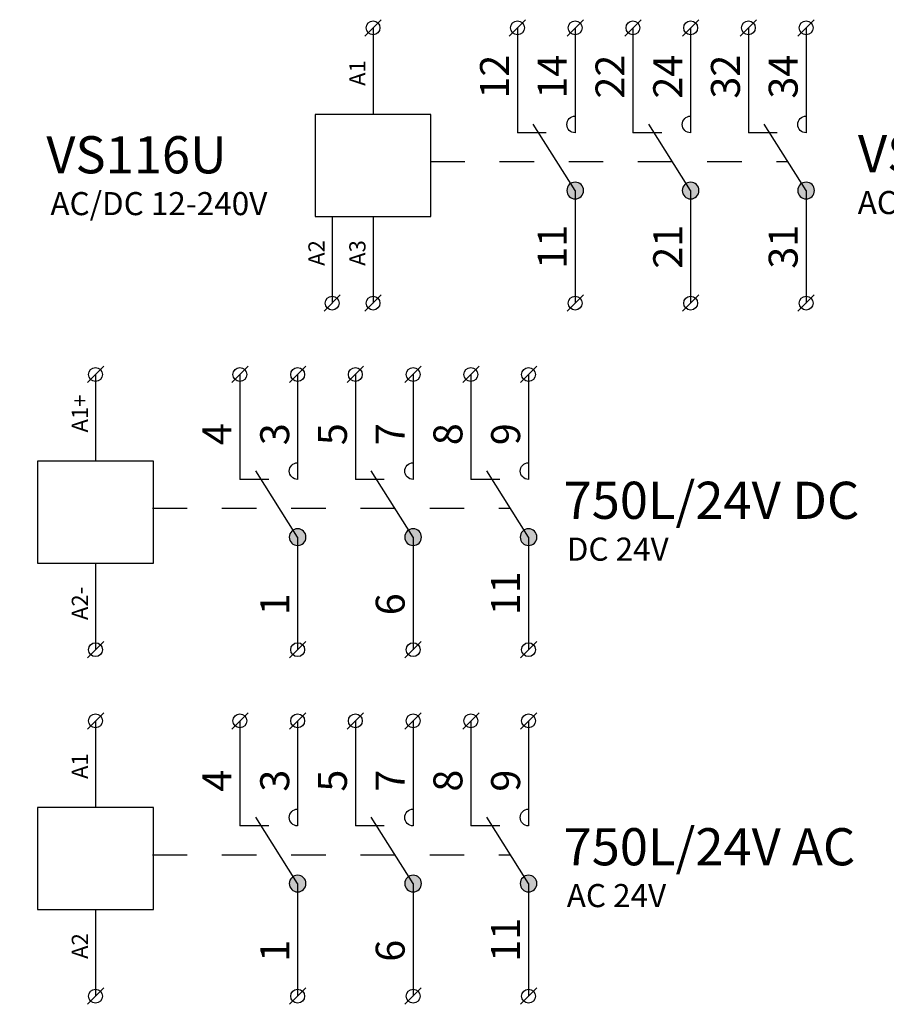
# Model space of a CAD drawing. Extents: x 491 to 1132, y -1019 to -352.
# Drawn here: x 532 to 570, y -594 to -551 of the extents above; entities that cross this region are included whole.
import ezdxf

# ---------------------------------------------------------------- set-up
doc = ezdxf.new("R2010")
doc.units = 0
doc.header["$MEASUREMENT"] = 0
doc.linetypes.add('NIKO_BUS', pattern=[3, 1.5, -1.5])
doc.linetypes.add('SOLID', pattern=[0])
doc.layers.get('0').update_dxf_attribs({"color": 255, "linetype": 'SOLID'})
doc.layers.add('ZAKLADNA', color=255, linetype='SOLID')
doc.styles.get("Standard").update_dxf_attribs({"font": 'romans'})

# ---------------------------------------------------------------- blocks, each defined once
blk = doc.blocks.new('VS116U')
at = {"layer": 'ZAKLADNA'}
h = blk.add_hatch(color=7, dxfattribs=at)
edge = h.paths.add_edge_path()
edge.add_spline(control_points=[(0.361, 0.001), (0.361, 0.2), (0.2, 0.362), (0, 0.362)], knot_values=[0, 0, 0, 0, 1, 1, 1, 1], degree=3, periodic=0)
edge.add_spline(control_points=[(0, 0.362), (-0.199, 0.362), (-0.361, 0.2), (-0.361, 0.001)], knot_values=[0, 0, 0, 0, 1, 1, 1, 1], degree=3, periodic=0)
edge.add_spline(control_points=[(-0.361, 0.001), (-0.361, -0.132), (-0.296, -0.246), (-0.181, -0.312)], knot_values=[0, 0, 0, 0, 1, 1, 1, 1], degree=3, periodic=0)
edge.add_spline(control_points=[(-0.181, -0.312), (-0.065, -0.379), (0.065, -0.379), (0.181, -0.312)], knot_values=[0, 0, 0, 0, 1, 1, 1, 1], degree=3, periodic=0)
edge.add_spline(control_points=[(0.181, -0.312), (0.296, -0.246), (0.361, -0.132), (0.361, 0.001)], knot_values=[0, 0, 0, 0, 1, 1, 1, 1], degree=3, periodic=0)
edge.add_spline(control_points=[(0.361, 0.001), (0.361, 0.001), (0.361, 0.001), (0.361, 0.001)], knot_values=[0, 0, 0, 0, 1, 1, 1, 1], degree=3, periodic=0)
at = {"layer": 'ZAKLADNA', "color": 7, "linetype": 'SOLID'}
for p, q in [((-9.107, 6.69), (-8.4, 7.397)), ((-2.854, 6.69), (-2.146, 7.397)), ((-0.354, 6.69), (0.354, 7.397)), ((-8.753, 7.043), (-8.753, 3.293)), ((-2.5, 7.043), (-2.5, 2.5)), ((0, 7.043), (0, 2.5)), ((-8.753, 3.293), (-11.26, 3.293)), ((-11.26, 3.293), (-11.26, -1.123)), ((-6.247, 3.293), (-8.753, 3.293)), ((-6.247, -1.123), (-6.247, 3.293)), ((0, 3.222), (0, 2.5)), ((0, 0), (-1.814, 2.871)), ((-1.25, 2.5), (-2.5, 2.5)), ((0, 0), (0, -4.873)), ((-11.26, -1.123), (-8.753, -1.123)), ((-8.753, -1.123), (-6.247, -1.123)), ((-8.753, -1.123), (-8.753, -4.873)), ((-9.107, -5.227), (-8.4, -4.52)), ((-0.354, -5.227), (0.354, -4.52))]:
    blk.add_line(p, q, dxfattribs=at)
at = {"layer": 'ZAKLADNA', "color": 7, "linetype": 'NIKO_BUS'}
blk.add_line((-6.282, 1.25), (-0.776, 1.25), dxfattribs=at)
at = {"layer": 'ZAKLADNA', "color": 7, "linetype": 'SOLID', "flags": 128}
for points in [[(-0.361, 2.861), (-0.354, 2.934), (-0.333, 3.002), (-0.3, 3.063), (-0.255, 3.117), (-0.202, 3.161), (-0.141, 3.194), (-0.073, 3.215), (0, 3.222), (0, 3.222)], [(0, 3.222), (0, 3.222)], [(0, 2.5), (-0.073, 2.507), (-0.141, 2.528), (-0.202, 2.562), (-0.255, 2.606), (-0.3, 2.659), (-0.333, 2.721), (-0.354, 2.788), (-0.361, 2.861), (-0.361, 2.861)], [(0, 2.5), (0, 2.5)], [(0, 0.361), (-0.073, 0.354), (-0.141, 0.333), (-0.202, 0.3), (-0.255, 0.255), (-0.3, 0.202), (-0.333, 0.141), (-0.354, 0.073), (-0.361, 0), (-0.361, 0)], [(-0.361, 0), (-0.354, -0.073), (-0.333, -0.141), (-0.3, -0.202), (-0.255, -0.255), (-0.202, -0.3), (-0.141, -0.333), (-0.073, -0.354), (0, -0.361), (0, -0.361)], [(0.361, 0), (0.354, 0.073), (0.333, 0.141), (0.3, 0.202), (0.255, 0.255), (0.202, 0.3), (0.141, 0.333), (0.073, 0.354), (0, 0.361), (0, 0.361)], [(0, -0.361), (0.073, -0.354), (0.141, -0.333), (0.202, -0.3), (0.255, -0.255), (0.3, -0.202), (0.333, -0.141), (0.354, -0.073), (0.361, 0), (0.361, 0)]]:
    blk.add_lwpolyline(points, dxfattribs=at)
at = {"layer": 'ZAKLADNA', "color": 7, "linetype": 'SOLID'}
for centre in [(-8.753, 7.043), (-2.5, 7.043), (0, 7.043), (-8.753, -4.873), (0, -4.873)]:
    blk.add_circle(centre, 0.3, dxfattribs=at)
at = {"layer": 'ZAKLADNA', "color": 7, "rotation": 90}
for s, insert, char_height, attachment_point in [('{\\fArial|b0|i0|c238|p34;A1}', (-9.082, 4.531), 0.7, 7), ('{\\fArial|b0|i0|c238|p34;12}', (-2.866, 3.98), 1.25464, 7), ('{\\fArial|b0|i0|c238|p34;14}', (-0.366, 3.98), 1.25464, 7), ('{\\fArial|b0|i0|c238|p34;11}', (-0.366, -3.383), 1.25464, 7), ('{\\fArial|b0|i0|c238|p34;A2}', (-9.082, -2.149), 0.7, 9)]:
    blk.add_mtext(s, dxfattribs=dict(at, insert=insert, char_height=char_height, attachment_point=attachment_point))
at = {"layer": 'ZAKLADNA', "color": 7, "attachment_point": 9}
for s, insert, char_height in [('{\\fArial|b0|i0|c238|p34;VS116U}', (9.901, 0.79), 1.60875), ('{\\fArial|b0|i0|c238|p34;AC/DC 12-240V}', (11.664, -1.02), 1)]:
    blk.add_mtext(s, dxfattribs=dict(at, insert=insert, char_height=char_height))
blk = doc.blocks.new('VS308K')
at = {"layer": 'ZAKLADNA'}
h = blk.add_hatch(color=7, dxfattribs=at)
edge = h.paths.add_edge_path()
edge.add_spline(control_points=[(0.361, 0.001), (0.361, 0.2), (0.2, 0.362), (0, 0.362)], knot_values=[0, 0, 0, 0, 1, 1, 1, 1], degree=3, periodic=0)
edge.add_spline(control_points=[(0, 0.362), (-0.199, 0.362), (-0.361, 0.2), (-0.361, 0.001)], knot_values=[0, 0, 0, 0, 1, 1, 1, 1], degree=3, periodic=0)
edge.add_spline(control_points=[(-0.361, 0.001), (-0.361, -0.132), (-0.296, -0.246), (-0.181, -0.312)], knot_values=[0, 0, 0, 0, 1, 1, 1, 1], degree=3, periodic=0)
edge.add_spline(control_points=[(-0.181, -0.312), (-0.065, -0.379), (0.065, -0.379), (0.181, -0.312)], knot_values=[0, 0, 0, 0, 1, 1, 1, 1], degree=3, periodic=0)
edge.add_spline(control_points=[(0.181, -0.312), (0.296, -0.246), (0.361, -0.132), (0.361, 0.001)], knot_values=[0, 0, 0, 0, 1, 1, 1, 1], degree=3, periodic=0)
edge.add_spline(control_points=[(0.361, 0.001), (0.361, 0.001), (0.361, 0.001), (0.361, 0.001)], knot_values=[0, 0, 0, 0, 1, 1, 1, 1], degree=3, periodic=0)
h = blk.add_hatch(color=7, dxfattribs=at)
edge = h.paths.add_edge_path()
edge.add_spline(control_points=[(5.361, 0.001), (5.361, 0.2), (5.2, 0.362), (5, 0.362)], knot_values=[0, 0, 0, 0, 1, 1, 1, 1], degree=3, periodic=0)
edge.add_spline(control_points=[(5, 0.362), (4.801, 0.362), (4.639, 0.2), (4.639, 0.001)], knot_values=[0, 0, 0, 0, 1, 1, 1, 1], degree=3, periodic=0)
edge.add_spline(control_points=[(4.639, 0.001), (4.639, -0.132), (4.704, -0.246), (4.819, -0.312)], knot_values=[0, 0, 0, 0, 1, 1, 1, 1], degree=3, periodic=0)
edge.add_spline(control_points=[(4.819, -0.312), (4.935, -0.379), (5.065, -0.379), (5.181, -0.312)], knot_values=[0, 0, 0, 0, 1, 1, 1, 1], degree=3, periodic=0)
edge.add_spline(control_points=[(5.181, -0.312), (5.296, -0.246), (5.361, -0.132), (5.361, 0.001)], knot_values=[0, 0, 0, 0, 1, 1, 1, 1], degree=3, periodic=0)
edge.add_spline(control_points=[(5.361, 0.001), (5.361, 0.001), (5.361, 0.001), (5.361, 0.001)], knot_values=[0, 0, 0, 0, 1, 1, 1, 1], degree=3, periodic=0)
h = blk.add_hatch(color=7, dxfattribs=at)
edge = h.paths.add_edge_path()
edge.add_spline(control_points=[(10.361, 0.001), (10.361, 0.2), (10.2, 0.362), (10, 0.362)], knot_values=[0, 0, 0, 0, 1, 1, 1, 1], degree=3, periodic=0)
edge.add_spline(control_points=[(10, 0.362), (9.801, 0.362), (9.639, 0.2), (9.639, 0.001)], knot_values=[0, 0, 0, 0, 1, 1, 1, 1], degree=3, periodic=0)
edge.add_spline(control_points=[(9.639, 0.001), (9.639, -0.132), (9.704, -0.246), (9.819, -0.312)], knot_values=[0, 0, 0, 0, 1, 1, 1, 1], degree=3, periodic=0)
edge.add_spline(control_points=[(9.819, -0.312), (9.935, -0.379), (10.065, -0.379), (10.181, -0.312)], knot_values=[0, 0, 0, 0, 1, 1, 1, 1], degree=3, periodic=0)
edge.add_spline(control_points=[(10.181, -0.312), (10.296, -0.246), (10.361, -0.132), (10.361, 0.001)], knot_values=[0, 0, 0, 0, 1, 1, 1, 1], degree=3, periodic=0)
edge.add_spline(control_points=[(10.361, 0.001), (10.361, 0.001), (10.361, 0.001), (10.361, 0.001)], knot_values=[0, 0, 0, 0, 1, 1, 1, 1], degree=3, periodic=0)
at = {"layer": 'ZAKLADNA', "color": 7, "linetype": 'SOLID'}
for p, q in [((-9.107, 6.69), (-8.4, 7.397)), ((-2.854, 6.69), (-2.146, 7.397)), ((-0.354, 6.69), (0.354, 7.397)), ((2.146, 6.69), (2.854, 7.397)), ((4.646, 6.69), (5.354, 7.397)), ((7.146, 6.69), (7.854, 7.397)), ((9.646, 6.69), (10.354, 7.397)), ((-8.753, 7.043), (-8.753, 3.293)), ((-2.5, 7.043), (-2.5, 2.5)), ((0, 7.043), (0, 2.5)), ((2.5, 7.043), (2.5, 2.5)), ((5, 7.043), (5, 2.5)), ((7.5, 7.043), (7.5, 2.5)), ((10, 7.043), (10, 2.5)), ((-8.753, 3.293), (-11.26, 3.293)), ((-11.26, 3.293), (-11.26, -1.123)), ((-6.247, 3.293), (-8.753, 3.293)), ((-6.247, -1.123), (-6.247, 3.293)), ((0, 3.222), (0, 2.5)), ((5, 3.222), (5, 2.5)), ((10, 3.222), (10, 2.5)), ((0, 0), (-1.814, 2.871)), ((5, 0), (3.186, 2.871)), ((10, 0), (8.186, 2.871)), ((-1.25, 2.5), (-2.5, 2.5)), ((3.75, 2.5), (2.5, 2.5)), ((8.75, 2.5), (7.5, 2.5)), ((0, 0), (0, -4.873)), ((5, 0), (5, -4.873)), ((10, 0), (10, -4.873)), ((-11.26, -1.123), (-8.753, -1.123)), ((-10.525, -1.123), (-10.525, -4.873)), ((-8.753, -1.123), (-6.247, -1.123)), ((-8.753, -1.123), (-8.753, -4.873)), ((-10.878, -5.227), (-10.171, -4.52)), ((-9.107, -5.227), (-8.4, -4.52)), ((-0.354, -5.227), (0.354, -4.52)), ((4.646, -5.227), (5.354, -4.52)), ((9.646, -5.227), (10.354, -4.52))]:
    blk.add_line(p, q, dxfattribs=at)
at = {"layer": 'ZAKLADNA', "color": 7, "linetype": 'NIKO_BUS'}
blk.add_line((-6.282, 1.25), (9.21, 1.25), dxfattribs=at)
at = {"layer": 'ZAKLADNA', "color": 7, "linetype": 'SOLID', "flags": 128}
for points in [[(-0.361, 2.861), (-0.354, 2.934), (-0.333, 3.002), (-0.3, 3.063), (-0.255, 3.117), (-0.202, 3.161), (-0.141, 3.194), (-0.073, 3.215), (0, 3.222), (0, 3.222)], [(0, 3.222), (0, 3.222)], [(4.639, 2.861), (4.646, 2.934), (4.667, 3.002), (4.7, 3.063), (4.745, 3.117), (4.798, 3.161), (4.859, 3.194), (4.927, 3.215), (5, 3.222), (5, 3.222)], [(5, 3.222), (5, 3.222)], [(9.639, 2.861), (9.646, 2.934), (9.667, 3.002), (9.7, 3.063), (9.745, 3.117), (9.798, 3.161), (9.859, 3.194), (9.927, 3.215), (10, 3.222), (10, 3.222)], [(10, 3.222), (10, 3.222)], [(0, 2.5), (-0.073, 2.507), (-0.141, 2.528), (-0.202, 2.562), (-0.255, 2.606), (-0.3, 2.659), (-0.333, 2.721), (-0.354, 2.788), (-0.361, 2.861), (-0.361, 2.861)], [(5, 2.5), (4.927, 2.507), (4.859, 2.528), (4.798, 2.562), (4.745, 2.606), (4.7, 2.659), (4.667, 2.721), (4.646, 2.788), (4.639, 2.861), (4.639, 2.861)], [(10, 2.5), (9.927, 2.507), (9.859, 2.528), (9.798, 2.562), (9.745, 2.606), (9.7, 2.659), (9.667, 2.721), (9.646, 2.788), (9.639, 2.861), (9.639, 2.861)], [(0, 2.5), (0, 2.5)], [(5, 2.5), (5, 2.5)], [(10, 2.5), (10, 2.5)], [(0, 0.361), (-0.073, 0.354), (-0.141, 0.333), (-0.202, 0.3), (-0.255, 0.255), (-0.3, 0.202), (-0.333, 0.141), (-0.354, 0.073), (-0.361, 0), (-0.361, 0)], [(-0.361, 0), (-0.354, -0.073), (-0.333, -0.141), (-0.3, -0.202), (-0.255, -0.255), (-0.202, -0.3), (-0.141, -0.333), (-0.073, -0.354), (0, -0.361), (0, -0.361)], [(0.361, 0), (0.354, 0.073), (0.333, 0.141), (0.3, 0.202), (0.255, 0.255), (0.202, 0.3), (0.141, 0.333), (0.073, 0.354), (0, 0.361), (0, 0.361)], [(0, -0.361), (0.073, -0.354), (0.141, -0.333), (0.202, -0.3), (0.255, -0.255), (0.3, -0.202), (0.333, -0.141), (0.354, -0.073), (0.361, 0), (0.361, 0)], [(5, 0.361), (4.927, 0.354), (4.859, 0.333), (4.798, 0.3), (4.745, 0.255), (4.7, 0.202), (4.667, 0.141), (4.646, 0.073), (4.639, 0), (4.639, 0)], [(4.639, 0), (4.646, -0.073), (4.667, -0.141), (4.7, -0.202), (4.745, -0.255), (4.798, -0.3), (4.859, -0.333), (4.927, -0.354), (5, -0.361), (5, -0.361)], [(5.361, 0), (5.354, 0.073), (5.333, 0.141), (5.3, 0.202), (5.255, 0.255), (5.202, 0.3), (5.141, 0.333), (5.073, 0.354), (5, 0.361), (5, 0.361)], [(5, -0.361), (5.073, -0.354), (5.141, -0.333), (5.202, -0.3), (5.255, -0.255), (5.3, -0.202), (5.333, -0.141), (5.354, -0.073), (5.361, 0), (5.361, 0)], [(10, 0.361), (9.927, 0.354), (9.859, 0.333), (9.798, 0.3), (9.745, 0.255), (9.7, 0.202), (9.667, 0.141), (9.646, 0.073), (9.639, 0), (9.639, 0)], [(9.639, 0), (9.646, -0.073), (9.667, -0.141), (9.7, -0.202), (9.745, -0.255), (9.798, -0.3), (9.859, -0.333), (9.927, -0.354), (10, -0.361), (10, -0.361)], [(10.361, 0), (10.354, 0.073), (10.333, 0.141), (10.3, 0.202), (10.255, 0.255), (10.202, 0.3), (10.141, 0.333), (10.073, 0.354), (10, 0.361), (10, 0.361)], [(10, -0.361), (10.073, -0.354), (10.141, -0.333), (10.202, -0.3), (10.255, -0.255), (10.3, -0.202), (10.333, -0.141), (10.354, -0.073), (10.361, 0), (10.361, 0)]]:
    blk.add_lwpolyline(points, dxfattribs=at)
at = {"layer": 'ZAKLADNA', "color": 7, "linetype": 'SOLID'}
for centre in [(-8.753, 7.043), (-2.5, 7.043), (0, 7.043), (2.5, 7.043), (5, 7.043), (7.5, 7.043), (10, 7.043), (-10.525, -4.873), (-8.753, -4.873), (0, -4.873), (5, -4.873), (10, -4.873)]:
    blk.add_circle(centre, 0.3, dxfattribs=at)
at = {"layer": 'ZAKLADNA', "color": 7, "rotation": 90}
for s, insert, char_height, attachment_point in [('{\\fArial|b0|i0|c238|p34;A1}', (-9.082, 4.531), 0.7, 7), ('{\\fArial|b0|i0|c238|p34;12}', (-2.866, 3.98), 1.25464, 7), ('{\\fArial|b0|i0|c238|p34;14}', (-0.366, 3.98), 1.25464, 7), ('{\\fArial|b0|i0|c238|p34;22}', (2.134, 3.98), 1.25464, 7), ('{\\fArial|b0|i0|c238|p34;24}', (4.634, 3.98), 1.25464, 7), ('{\\fArial|b0|i0|c238|p34;32}', (7.134, 3.98), 1.25464, 7), ('{\\fArial|b0|i0|c238|p34;34}', (9.634, 3.98), 1.25464, 7), ('{\\fArial|b0|i0|c238|p34;11}', (-0.366, -3.383), 1.25464, 7), ('{\\fArial|b0|i0|c238|p34;21}', (4.634, -3.383), 1.25464, 7), ('{\\fArial|b0|i0|c238|p34;31}', (9.634, -3.383), 1.25464, 7), ('{\\fArial|b0|i0|c238|p34;A2}', (-10.854, -2.149), 0.7, 9), ('{\\fArial|b0|i0|c238|p34;A3}', (-9.082, -2.149), 0.7, 9)]:
    blk.add_mtext(s, dxfattribs=dict(at, insert=insert, char_height=char_height, attachment_point=attachment_point))
at = {"layer": 'ZAKLADNA', "color": 7, "attachment_point": 9}
for s, insert, char_height in [('{\\fArial|b0|i0|c238|p34;VS308K}', (19.888, 0.79), 1.60875), ('{\\fArial|b0|i0|c238|p34;AC 230V}', (17.295, -1.02), 1)]:
    blk.add_mtext(s, dxfattribs=dict(at, insert=insert, char_height=char_height))
blk = doc.blocks.new('750L_24_VDC')
at = {"layer": 'ZAKLADNA'}
h = blk.add_hatch(color=7, dxfattribs=at)
edge = h.paths.add_edge_path()
edge.add_spline(control_points=[(0.361, 0.001), (0.361, 0.2), (0.2, 0.362), (0, 0.362)], knot_values=[0, 0, 0, 0, 1, 1, 1, 1], degree=3, periodic=0)
edge.add_spline(control_points=[(0, 0.362), (-0.199, 0.362), (-0.361, 0.2), (-0.361, 0.001)], knot_values=[0, 0, 0, 0, 1, 1, 1, 1], degree=3, periodic=0)
edge.add_spline(control_points=[(-0.361, 0.001), (-0.361, -0.132), (-0.296, -0.246), (-0.181, -0.312)], knot_values=[0, 0, 0, 0, 1, 1, 1, 1], degree=3, periodic=0)
edge.add_spline(control_points=[(-0.181, -0.312), (-0.065, -0.379), (0.065, -0.379), (0.181, -0.312)], knot_values=[0, 0, 0, 0, 1, 1, 1, 1], degree=3, periodic=0)
edge.add_spline(control_points=[(0.181, -0.312), (0.296, -0.246), (0.361, -0.132), (0.361, 0.001)], knot_values=[0, 0, 0, 0, 1, 1, 1, 1], degree=3, periodic=0)
edge.add_spline(control_points=[(0.361, 0.001), (0.361, 0.001), (0.361, 0.001), (0.361, 0.001)], knot_values=[0, 0, 0, 0, 1, 1, 1, 1], degree=3, periodic=0)
h = blk.add_hatch(color=7, dxfattribs=at)
edge = h.paths.add_edge_path()
edge.add_spline(control_points=[(5.361, 0.001), (5.361, 0.2), (5.2, 0.362), (5, 0.362)], knot_values=[0, 0, 0, 0, 1, 1, 1, 1], degree=3, periodic=0)
edge.add_spline(control_points=[(5, 0.362), (4.801, 0.362), (4.639, 0.2), (4.639, 0.001)], knot_values=[0, 0, 0, 0, 1, 1, 1, 1], degree=3, periodic=0)
edge.add_spline(control_points=[(4.639, 0.001), (4.639, -0.132), (4.704, -0.246), (4.819, -0.312)], knot_values=[0, 0, 0, 0, 1, 1, 1, 1], degree=3, periodic=0)
edge.add_spline(control_points=[(4.819, -0.312), (4.935, -0.379), (5.065, -0.379), (5.181, -0.312)], knot_values=[0, 0, 0, 0, 1, 1, 1, 1], degree=3, periodic=0)
edge.add_spline(control_points=[(5.181, -0.312), (5.296, -0.246), (5.361, -0.132), (5.361, 0.001)], knot_values=[0, 0, 0, 0, 1, 1, 1, 1], degree=3, periodic=0)
edge.add_spline(control_points=[(5.361, 0.001), (5.361, 0.001), (5.361, 0.001), (5.361, 0.001)], knot_values=[0, 0, 0, 0, 1, 1, 1, 1], degree=3, periodic=0)
h = blk.add_hatch(color=7, dxfattribs=at)
edge = h.paths.add_edge_path()
edge.add_spline(control_points=[(10.361, 0.001), (10.361, 0.2), (10.2, 0.362), (10, 0.362)], knot_values=[0, 0, 0, 0, 1, 1, 1, 1], degree=3, periodic=0)
edge.add_spline(control_points=[(10, 0.362), (9.801, 0.362), (9.639, 0.2), (9.639, 0.001)], knot_values=[0, 0, 0, 0, 1, 1, 1, 1], degree=3, periodic=0)
edge.add_spline(control_points=[(9.639, 0.001), (9.639, -0.132), (9.704, -0.246), (9.819, -0.312)], knot_values=[0, 0, 0, 0, 1, 1, 1, 1], degree=3, periodic=0)
edge.add_spline(control_points=[(9.819, -0.312), (9.935, -0.379), (10.065, -0.379), (10.181, -0.312)], knot_values=[0, 0, 0, 0, 1, 1, 1, 1], degree=3, periodic=0)
edge.add_spline(control_points=[(10.181, -0.312), (10.296, -0.246), (10.361, -0.132), (10.361, 0.001)], knot_values=[0, 0, 0, 0, 1, 1, 1, 1], degree=3, periodic=0)
edge.add_spline(control_points=[(10.361, 0.001), (10.361, 0.001), (10.361, 0.001), (10.361, 0.001)], knot_values=[0, 0, 0, 0, 1, 1, 1, 1], degree=3, periodic=0)
at = {"layer": 'ZAKLADNA', "color": 7, "linetype": 'SOLID'}
for p, q in [((-9.107, 6.69), (-8.4, 7.397)), ((-2.854, 6.69), (-2.146, 7.397)), ((-0.354, 6.69), (0.354, 7.397)), ((2.146, 6.69), (2.854, 7.397)), ((4.646, 6.69), (5.354, 7.397)), ((7.146, 6.69), (7.854, 7.397)), ((9.646, 6.69), (10.354, 7.397)), ((-8.753, 7.043), (-8.753, 3.293)), ((-2.5, 7.043), (-2.5, 2.5)), ((0, 7.043), (0, 2.5)), ((2.5, 7.043), (2.5, 2.5)), ((5, 7.043), (5, 2.5)), ((7.5, 7.043), (7.5, 2.5)), ((10, 7.043), (10, 2.5)), ((-8.753, 3.293), (-11.26, 3.293)), ((-11.26, 3.293), (-11.26, -1.123)), ((-6.247, 3.293), (-8.753, 3.293)), ((-6.247, -1.123), (-6.247, 3.293)), ((0, 3.222), (0, 2.5)), ((5, 3.222), (5, 2.5)), ((10, 3.222), (10, 2.5)), ((0, 0), (-1.814, 2.871)), ((5, 0), (3.186, 2.871)), ((10, 0), (8.186, 2.871)), ((-1.25, 2.5), (-2.5, 2.5)), ((3.75, 2.5), (2.5, 2.5)), ((8.75, 2.5), (7.5, 2.5)), ((0, 0), (0, -4.873)), ((5, 0), (5, -4.873)), ((10, 0), (10, -4.873)), ((-11.26, -1.123), (-8.753, -1.123)), ((-8.753, -1.123), (-6.247, -1.123)), ((-8.753, -1.123), (-8.753, -4.873)), ((-9.107, -5.227), (-8.4, -4.52)), ((-0.354, -5.227), (0.354, -4.52)), ((4.646, -5.227), (5.354, -4.52)), ((9.646, -5.227), (10.354, -4.52))]:
    blk.add_line(p, q, dxfattribs=at)
at = {"layer": 'ZAKLADNA', "color": 7, "linetype": 'NIKO_BUS'}
blk.add_line((-6.282, 1.25), (9.21, 1.25), dxfattribs=at)
at = {"layer": 'ZAKLADNA', "color": 7, "linetype": 'SOLID', "flags": 128}
for points in [[(-0.361, 2.861), (-0.354, 2.934), (-0.333, 3.002), (-0.3, 3.063), (-0.255, 3.117), (-0.202, 3.161), (-0.141, 3.194), (-0.073, 3.215), (0, 3.222), (0, 3.222)], [(0, 3.222), (0, 3.222)], [(4.639, 2.861), (4.646, 2.934), (4.667, 3.002), (4.7, 3.063), (4.745, 3.117), (4.798, 3.161), (4.859, 3.194), (4.927, 3.215), (5, 3.222), (5, 3.222)], [(5, 3.222), (5, 3.222)], [(9.639, 2.861), (9.646, 2.934), (9.667, 3.002), (9.7, 3.063), (9.745, 3.117), (9.798, 3.161), (9.859, 3.194), (9.927, 3.215), (10, 3.222), (10, 3.222)], [(10, 3.222), (10, 3.222)], [(0, 2.5), (-0.073, 2.507), (-0.141, 2.528), (-0.202, 2.562), (-0.255, 2.606), (-0.3, 2.659), (-0.333, 2.721), (-0.354, 2.788), (-0.361, 2.861), (-0.361, 2.861)], [(5, 2.5), (4.927, 2.507), (4.859, 2.528), (4.798, 2.562), (4.745, 2.606), (4.7, 2.659), (4.667, 2.721), (4.646, 2.788), (4.639, 2.861), (4.639, 2.861)], [(10, 2.5), (9.927, 2.507), (9.859, 2.528), (9.798, 2.562), (9.745, 2.606), (9.7, 2.659), (9.667, 2.721), (9.646, 2.788), (9.639, 2.861), (9.639, 2.861)], [(0, 2.5), (0, 2.5)], [(5, 2.5), (5, 2.5)], [(10, 2.5), (10, 2.5)], [(0, 0.361), (-0.073, 0.354), (-0.141, 0.333), (-0.202, 0.3), (-0.255, 0.255), (-0.3, 0.202), (-0.333, 0.141), (-0.354, 0.073), (-0.361, 0), (-0.361, 0)], [(-0.361, 0), (-0.354, -0.073), (-0.333, -0.141), (-0.3, -0.202), (-0.255, -0.255), (-0.202, -0.3), (-0.141, -0.333), (-0.073, -0.354), (0, -0.361), (0, -0.361)], [(0.361, 0), (0.354, 0.073), (0.333, 0.141), (0.3, 0.202), (0.255, 0.255), (0.202, 0.3), (0.141, 0.333), (0.073, 0.354), (0, 0.361), (0, 0.361)], [(0, -0.361), (0.073, -0.354), (0.141, -0.333), (0.202, -0.3), (0.255, -0.255), (0.3, -0.202), (0.333, -0.141), (0.354, -0.073), (0.361, 0), (0.361, 0)], [(5, 0.361), (4.927, 0.354), (4.859, 0.333), (4.798, 0.3), (4.745, 0.255), (4.7, 0.202), (4.667, 0.141), (4.646, 0.073), (4.639, 0), (4.639, 0)], [(4.639, 0), (4.646, -0.073), (4.667, -0.141), (4.7, -0.202), (4.745, -0.255), (4.798, -0.3), (4.859, -0.333), (4.927, -0.354), (5, -0.361), (5, -0.361)], [(5.361, 0), (5.354, 0.073), (5.333, 0.141), (5.3, 0.202), (5.255, 0.255), (5.202, 0.3), (5.141, 0.333), (5.073, 0.354), (5, 0.361), (5, 0.361)], [(5, -0.361), (5.073, -0.354), (5.141, -0.333), (5.202, -0.3), (5.255, -0.255), (5.3, -0.202), (5.333, -0.141), (5.354, -0.073), (5.361, 0), (5.361, 0)], [(10, 0.361), (9.927, 0.354), (9.859, 0.333), (9.798, 0.3), (9.745, 0.255), (9.7, 0.202), (9.667, 0.141), (9.646, 0.073), (9.639, 0), (9.639, 0)], [(9.639, 0), (9.646, -0.073), (9.667, -0.141), (9.7, -0.202), (9.745, -0.255), (9.798, -0.3), (9.859, -0.333), (9.927, -0.354), (10, -0.361), (10, -0.361)], [(10.361, 0), (10.354, 0.073), (10.333, 0.141), (10.3, 0.202), (10.255, 0.255), (10.202, 0.3), (10.141, 0.333), (10.073, 0.354), (10, 0.361), (10, 0.361)], [(10, -0.361), (10.073, -0.354), (10.141, -0.333), (10.202, -0.3), (10.255, -0.255), (10.3, -0.202), (10.333, -0.141), (10.354, -0.073), (10.361, 0), (10.361, 0)]]:
    blk.add_lwpolyline(points, dxfattribs=at)
at = {"layer": 'ZAKLADNA', "color": 7, "linetype": 'SOLID'}
for centre in [(-8.753, 7.043), (-2.5, 7.043), (0, 7.043), (2.5, 7.043), (5, 7.043), (7.5, 7.043), (10, 7.043), (-8.753, -4.873), (0, -4.873), (5, -4.873), (10, -4.873)]:
    blk.add_circle(centre, 0.3, dxfattribs=at)
at = {"layer": 'ZAKLADNA', "color": 7, "rotation": 90}
for s, insert, char_height, attachment_point in [('{\\fArial|b0|i0|c238|p34;A1+}', (-9.082, 4.531), 0.7, 7), ('{\\fArial|b0|i0|c238|p34;4}', (-2.866, 3.98), 1.25464, 7), ('{\\fArial|b0|i0|c238|p34;3}', (-0.366, 3.98), 1.25464, 7), ('{\\fArial|b0|i0|c238|p34;5}', (2.134, 3.98), 1.25464, 7), ('{\\fArial|b0|i0|c238|p34;7}', (4.634, 3.98), 1.25464, 7), ('{\\fArial|b0|i0|c238|p34;8}', (7.134, 3.98), 1.25464, 7), ('{\\fArial|b0|i0|c238|p34;9}', (9.634, 3.98), 1.25464, 7), ('{\\fArial|b0|i0|c238|p34;11}', (9.634, -3.383), 1.25464, 7), ('{\\fArial|b0|i0|c238|p34;A2-}', (-9.082, -2.149), 0.7, 9), ('{\\fArial|b0|i0|c238|p34;1}', (-0.366, -3.383), 1.25464, 7), ('{\\fArial|b0|i0|c238|p34;6}', (4.634, -3.383), 1.25464, 7)]:
    blk.add_mtext(s, dxfattribs=dict(at, insert=insert, char_height=char_height, attachment_point=attachment_point))
at = {"layer": 'ZAKLADNA', "color": 7, "insert": (11.516, 0.79), "char_height": 1.60875, "width": 20.74409, "attachment_point": 7}
blk.add_mtext('{\\fArial|b0|i0|c238|p34;750L/24V DC}', dxfattribs=at)
at = {"layer": 'ZAKLADNA', "color": 7, "insert": (11.654, -1.02), "char_height": 1, "attachment_point": 7}
blk.add_mtext('{\\fArial|b0|i0|c238|p34;DC 24V}', dxfattribs=at)
blk = doc.blocks.new('750L_24_VAC')
at = {"layer": 'ZAKLADNA'}
h = blk.add_hatch(color=7, dxfattribs=at)
edge = h.paths.add_edge_path()
edge.add_spline(control_points=[(0.361, 0.001), (0.361, 0.2), (0.2, 0.362), (0, 0.362)], knot_values=[0, 0, 0, 0, 1, 1, 1, 1], degree=3, periodic=0)
edge.add_spline(control_points=[(0, 0.362), (-0.199, 0.362), (-0.361, 0.2), (-0.361, 0.001)], knot_values=[0, 0, 0, 0, 1, 1, 1, 1], degree=3, periodic=0)
edge.add_spline(control_points=[(-0.361, 0.001), (-0.361, -0.132), (-0.296, -0.246), (-0.181, -0.312)], knot_values=[0, 0, 0, 0, 1, 1, 1, 1], degree=3, periodic=0)
edge.add_spline(control_points=[(-0.181, -0.312), (-0.065, -0.379), (0.065, -0.379), (0.181, -0.312)], knot_values=[0, 0, 0, 0, 1, 1, 1, 1], degree=3, periodic=0)
edge.add_spline(control_points=[(0.181, -0.312), (0.296, -0.246), (0.361, -0.132), (0.361, 0.001)], knot_values=[0, 0, 0, 0, 1, 1, 1, 1], degree=3, periodic=0)
edge.add_spline(control_points=[(0.361, 0.001), (0.361, 0.001), (0.361, 0.001), (0.361, 0.001)], knot_values=[0, 0, 0, 0, 1, 1, 1, 1], degree=3, periodic=0)
h = blk.add_hatch(color=7, dxfattribs=at)
edge = h.paths.add_edge_path()
edge.add_spline(control_points=[(5.361, 0.001), (5.361, 0.2), (5.2, 0.362), (5, 0.362)], knot_values=[0, 0, 0, 0, 1, 1, 1, 1], degree=3, periodic=0)
edge.add_spline(control_points=[(5, 0.362), (4.801, 0.362), (4.639, 0.2), (4.639, 0.001)], knot_values=[0, 0, 0, 0, 1, 1, 1, 1], degree=3, periodic=0)
edge.add_spline(control_points=[(4.639, 0.001), (4.639, -0.132), (4.704, -0.246), (4.819, -0.312)], knot_values=[0, 0, 0, 0, 1, 1, 1, 1], degree=3, periodic=0)
edge.add_spline(control_points=[(4.819, -0.312), (4.935, -0.379), (5.065, -0.379), (5.181, -0.312)], knot_values=[0, 0, 0, 0, 1, 1, 1, 1], degree=3, periodic=0)
edge.add_spline(control_points=[(5.181, -0.312), (5.296, -0.246), (5.361, -0.132), (5.361, 0.001)], knot_values=[0, 0, 0, 0, 1, 1, 1, 1], degree=3, periodic=0)
edge.add_spline(control_points=[(5.361, 0.001), (5.361, 0.001), (5.361, 0.001), (5.361, 0.001)], knot_values=[0, 0, 0, 0, 1, 1, 1, 1], degree=3, periodic=0)
h = blk.add_hatch(color=7, dxfattribs=at)
edge = h.paths.add_edge_path()
edge.add_spline(control_points=[(10.361, 0.001), (10.361, 0.2), (10.2, 0.362), (10, 0.362)], knot_values=[0, 0, 0, 0, 1, 1, 1, 1], degree=3, periodic=0)
edge.add_spline(control_points=[(10, 0.362), (9.801, 0.362), (9.639, 0.2), (9.639, 0.001)], knot_values=[0, 0, 0, 0, 1, 1, 1, 1], degree=3, periodic=0)
edge.add_spline(control_points=[(9.639, 0.001), (9.639, -0.132), (9.704, -0.246), (9.819, -0.312)], knot_values=[0, 0, 0, 0, 1, 1, 1, 1], degree=3, periodic=0)
edge.add_spline(control_points=[(9.819, -0.312), (9.935, -0.379), (10.065, -0.379), (10.181, -0.312)], knot_values=[0, 0, 0, 0, 1, 1, 1, 1], degree=3, periodic=0)
edge.add_spline(control_points=[(10.181, -0.312), (10.296, -0.246), (10.361, -0.132), (10.361, 0.001)], knot_values=[0, 0, 0, 0, 1, 1, 1, 1], degree=3, periodic=0)
edge.add_spline(control_points=[(10.361, 0.001), (10.361, 0.001), (10.361, 0.001), (10.361, 0.001)], knot_values=[0, 0, 0, 0, 1, 1, 1, 1], degree=3, periodic=0)
at = {"layer": 'ZAKLADNA', "color": 7, "linetype": 'SOLID'}
for p, q in [((-9.107, 6.69), (-8.4, 7.397)), ((-2.854, 6.69), (-2.146, 7.397)), ((-0.354, 6.69), (0.354, 7.397)), ((2.146, 6.69), (2.854, 7.397)), ((4.646, 6.69), (5.354, 7.397)), ((7.146, 6.69), (7.854, 7.397)), ((9.646, 6.69), (10.354, 7.397)), ((-8.753, 7.043), (-8.753, 3.293)), ((-2.5, 7.043), (-2.5, 2.5)), ((0, 7.043), (0, 2.5)), ((2.5, 7.043), (2.5, 2.5)), ((5, 7.043), (5, 2.5)), ((7.5, 7.043), (7.5, 2.5)), ((10, 7.043), (10, 2.5)), ((-8.753, 3.293), (-11.26, 3.293)), ((-11.26, 3.293), (-11.26, -1.123)), ((-6.247, 3.293), (-8.753, 3.293)), ((-6.247, -1.123), (-6.247, 3.293)), ((0, 3.222), (0, 2.5)), ((5, 3.222), (5, 2.5)), ((10, 3.222), (10, 2.5)), ((0, 0), (-1.814, 2.871)), ((5, 0), (3.186, 2.871)), ((10, 0), (8.186, 2.871)), ((-1.25, 2.5), (-2.5, 2.5)), ((3.75, 2.5), (2.5, 2.5)), ((8.75, 2.5), (7.5, 2.5)), ((0, 0), (0, -4.873)), ((5, 0), (5, -4.873)), ((10, 0), (10, -4.873)), ((-11.26, -1.123), (-8.753, -1.123)), ((-8.753, -1.123), (-6.247, -1.123)), ((-8.753, -1.123), (-8.753, -4.873)), ((-9.107, -5.227), (-8.4, -4.52)), ((-0.354, -5.227), (0.354, -4.52)), ((4.646, -5.227), (5.354, -4.52)), ((9.646, -5.227), (10.354, -4.52))]:
    blk.add_line(p, q, dxfattribs=at)
at = {"layer": 'ZAKLADNA', "color": 7, "linetype": 'NIKO_BUS'}
blk.add_line((-6.282, 1.25), (9.21, 1.25), dxfattribs=at)
at = {"layer": 'ZAKLADNA', "color": 7, "linetype": 'SOLID', "flags": 128}
for points in [[(-0.361, 2.861), (-0.354, 2.934), (-0.333, 3.002), (-0.3, 3.063), (-0.255, 3.117), (-0.202, 3.161), (-0.141, 3.194), (-0.073, 3.215), (0, 3.222), (0, 3.222)], [(0, 3.222), (0, 3.222)], [(4.639, 2.861), (4.646, 2.934), (4.667, 3.002), (4.7, 3.063), (4.745, 3.117), (4.798, 3.161), (4.859, 3.194), (4.927, 3.215), (5, 3.222), (5, 3.222)], [(5, 3.222), (5, 3.222)], [(9.639, 2.861), (9.646, 2.934), (9.667, 3.002), (9.7, 3.063), (9.745, 3.117), (9.798, 3.161), (9.859, 3.194), (9.927, 3.215), (10, 3.222), (10, 3.222)], [(10, 3.222), (10, 3.222)], [(0, 2.5), (-0.073, 2.507), (-0.141, 2.528), (-0.202, 2.562), (-0.255, 2.606), (-0.3, 2.659), (-0.333, 2.721), (-0.354, 2.788), (-0.361, 2.861), (-0.361, 2.861)], [(5, 2.5), (4.927, 2.507), (4.859, 2.528), (4.798, 2.562), (4.745, 2.606), (4.7, 2.659), (4.667, 2.721), (4.646, 2.788), (4.639, 2.861), (4.639, 2.861)], [(10, 2.5), (9.927, 2.507), (9.859, 2.528), (9.798, 2.562), (9.745, 2.606), (9.7, 2.659), (9.667, 2.721), (9.646, 2.788), (9.639, 2.861), (9.639, 2.861)], [(0, 2.5), (0, 2.5)], [(5, 2.5), (5, 2.5)], [(10, 2.5), (10, 2.5)], [(0, 0.361), (-0.073, 0.354), (-0.141, 0.333), (-0.202, 0.3), (-0.255, 0.255), (-0.3, 0.202), (-0.333, 0.141), (-0.354, 0.073), (-0.361, 0), (-0.361, 0)], [(-0.361, 0), (-0.354, -0.073), (-0.333, -0.141), (-0.3, -0.202), (-0.255, -0.255), (-0.202, -0.3), (-0.141, -0.333), (-0.073, -0.354), (0, -0.361), (0, -0.361)], [(0.361, 0), (0.354, 0.073), (0.333, 0.141), (0.3, 0.202), (0.255, 0.255), (0.202, 0.3), (0.141, 0.333), (0.073, 0.354), (0, 0.361), (0, 0.361)], [(0, -0.361), (0.073, -0.354), (0.141, -0.333), (0.202, -0.3), (0.255, -0.255), (0.3, -0.202), (0.333, -0.141), (0.354, -0.073), (0.361, 0), (0.361, 0)], [(5, 0.361), (4.927, 0.354), (4.859, 0.333), (4.798, 0.3), (4.745, 0.255), (4.7, 0.202), (4.667, 0.141), (4.646, 0.073), (4.639, 0), (4.639, 0)], [(4.639, 0), (4.646, -0.073), (4.667, -0.141), (4.7, -0.202), (4.745, -0.255), (4.798, -0.3), (4.859, -0.333), (4.927, -0.354), (5, -0.361), (5, -0.361)], [(5.361, 0), (5.354, 0.073), (5.333, 0.141), (5.3, 0.202), (5.255, 0.255), (5.202, 0.3), (5.141, 0.333), (5.073, 0.354), (5, 0.361), (5, 0.361)], [(5, -0.361), (5.073, -0.354), (5.141, -0.333), (5.202, -0.3), (5.255, -0.255), (5.3, -0.202), (5.333, -0.141), (5.354, -0.073), (5.361, 0), (5.361, 0)], [(10, 0.361), (9.927, 0.354), (9.859, 0.333), (9.798, 0.3), (9.745, 0.255), (9.7, 0.202), (9.667, 0.141), (9.646, 0.073), (9.639, 0), (9.639, 0)], [(9.639, 0), (9.646, -0.073), (9.667, -0.141), (9.7, -0.202), (9.745, -0.255), (9.798, -0.3), (9.859, -0.333), (9.927, -0.354), (10, -0.361), (10, -0.361)], [(10.361, 0), (10.354, 0.073), (10.333, 0.141), (10.3, 0.202), (10.255, 0.255), (10.202, 0.3), (10.141, 0.333), (10.073, 0.354), (10, 0.361), (10, 0.361)], [(10, -0.361), (10.073, -0.354), (10.141, -0.333), (10.202, -0.3), (10.255, -0.255), (10.3, -0.202), (10.333, -0.141), (10.354, -0.073), (10.361, 0), (10.361, 0)]]:
    blk.add_lwpolyline(points, dxfattribs=at)
at = {"layer": 'ZAKLADNA', "color": 7, "linetype": 'SOLID'}
for centre in [(-8.753, 7.043), (-2.5, 7.043), (0, 7.043), (2.5, 7.043), (5, 7.043), (7.5, 7.043), (10, 7.043), (-8.753, -4.873), (0, -4.873), (5, -4.873), (10, -4.873)]:
    blk.add_circle(centre, 0.3, dxfattribs=at)
at = {"layer": 'ZAKLADNA', "color": 7, "rotation": 90}
for s, insert, char_height, attachment_point in [('{\\fArial|b0|i0|c238|p34;A1}', (-9.082, 4.531), 0.7, 7), ('{\\fArial|b0|i0|c238|p34;4}', (-2.866, 3.98), 1.25464, 7), ('{\\fArial|b0|i0|c238|p34;3}', (-0.366, 3.98), 1.25464, 7), ('{\\fArial|b0|i0|c238|p34;5}', (2.134, 3.98), 1.25464, 7), ('{\\fArial|b0|i0|c238|p34;7}', (4.634, 3.98), 1.25464, 7), ('{\\fArial|b0|i0|c238|p34;8}', (7.134, 3.98), 1.25464, 7), ('{\\fArial|b0|i0|c238|p34;9}', (9.634, 3.98), 1.25464, 7), ('{\\fArial|b0|i0|c238|p34;11}', (9.634, -3.383), 1.25464, 7), ('{\\fArial|b0|i0|c238|p34;A2}', (-9.082, -2.149), 0.7, 9), ('{\\fArial|b0|i0|c238|p34;1}', (-0.366, -3.383), 1.25464, 7), ('{\\fArial|b0|i0|c238|p34;6}', (4.634, -3.383), 1.25464, 7)]:
    blk.add_mtext(s, dxfattribs=dict(at, insert=insert, char_height=char_height, attachment_point=attachment_point))
at = {"layer": 'ZAKLADNA', "color": 7, "insert": (11.516, 0.79), "char_height": 1.60875, "width": 20.74409, "attachment_point": 7}
blk.add_mtext('{\\fArial|b0|i0|c238|p34;750L/24V AC}', dxfattribs=at)
at = {"layer": 'ZAKLADNA', "color": 7, "insert": (11.654, -1.02), "char_height": 1, "attachment_point": 7}
blk.add_mtext('{\\fArial|b0|i0|c238|p34;AC 24V}', dxfattribs=at)

msp = doc.modelspace()

# ---------------------------------------------------------------- block references
at = {"linetype": 'Continuous'}
for name, p in [('VS116U', (531.282, -558.334)), ('VS308K', (556.279, -558.288)), ('750L_24_VDC', (544.26, -573.293)), ('750L_24_VAC', (544.26, -588.293))]:
    msp.add_blockref(name, p, dxfattribs=at)

doc.saveas('drawing.dxf')
